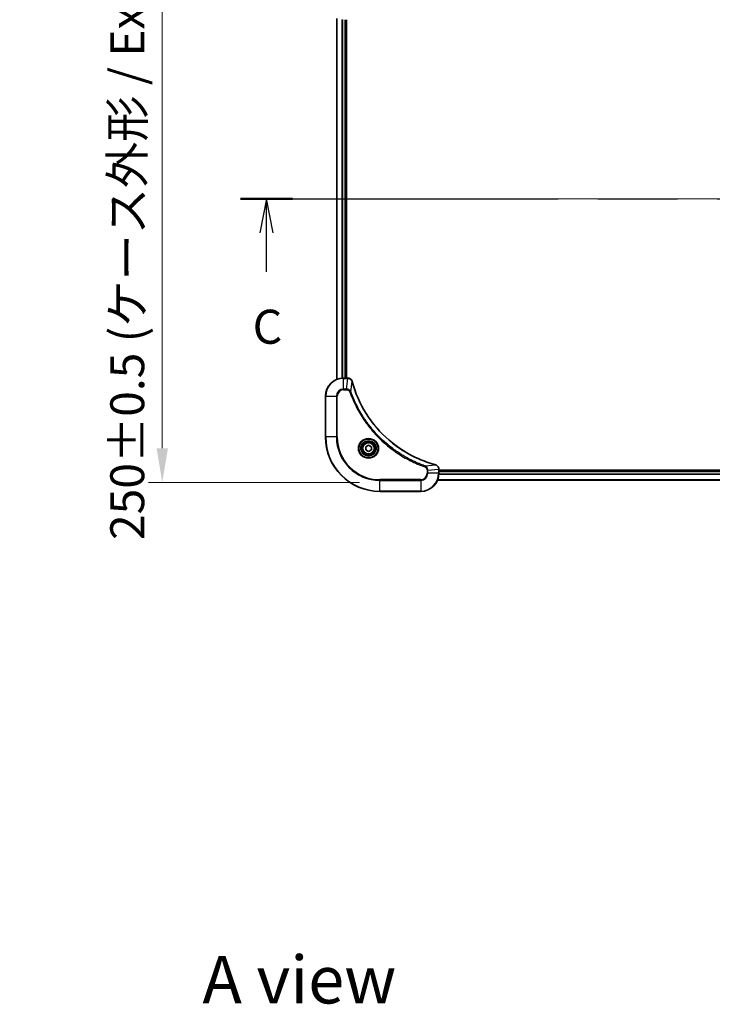
# Model space of a CAD drawing. Units: millimetres. Extents: x 87 to 10900, y 48 to 1734.
# Drawn here: x 3034 to 3339, y 1009 to 1443 of the extents above; entities that cross this region are included whole.
import ezdxf

# ---------------------------------------------------------------- set-up
doc = ezdxf.new("R2010")
doc.units = ezdxf.units.MM
doc.header["$LTSCALE"] = 6
doc.linetypes.add('CHAIN', pattern=[0.3543, 0.2362, -0.0295, 0.0591, -0.0295])
doc.layers.get('Defpoints').update_dxf_attribs({"lineweight": 25})
for name, color, linetype, lineweight in [('Centerline (ISO)', 131, 'Continuous', 18), ('Dimension (ISO)', 7, 'Continuous', 18), ('Dimension (ISO) @ 1', 7, 'Continuous', 18), ('Section Line (ISO)', 7, 'CHAIN', 25), ('Symbol (ISO)', 7, 'Continuous', 18), ('Visible (ISO)', 7, 'Continuous', 35), ('Visible Narrow (ISO)', 7, 'Continuous', 25)]:
    doc.layers.add(name, color=color, linetype=linetype, lineweight=lineweight)
doc.styles.add('Note Text (TK)', font='txt')
doc.dimstyles.new('Default - Method 1b (TK)', dxfattribs={"dimscale": 6, "dimtxt": 2.5, "dimasz": 2.5, "dimexe": 1, "dimexo": 1.5, "dimgap": 1, "dimtad": 1, "dimtoh": 1, "dimrnd": 1e-08, "dimdsep": 46, "dimtxsty": 'Note Text (TK)', "dimcen": 0.09, "dimdle": 5, "dimclrd": 100, "dimclre": 100, "dimclrt": 7, "dimadec": 1, "dimazin": 1, "dimtfac": 1, "dimtmove": 0, "dimatfit": 3, "dimfxl": 1, "dimtolj": 1, "dimlwd": -1, "dimlwe": -1, "dimarcsym": 0})

# ---------------------------------------------------------------- blocks, each defined once
blk = doc.blocks.new('2dTransSection92')
at = {"layer": 'Section Line (ISO)', "linetype": 'CHAIN', "ltscale": 16.475523}
blk.add_line((129.137, 227.412), (214.696, 227.412), dxfattribs=at)
at = {"layer": 'Section Line (ISO)', "linetype": 'Continuous', "lineweight": 50}
for p, q in [((129.137, 227.412), (132.974, 227.412)), ((210.859, 227.412), (214.696, 227.412))]:
    blk.add_line(p, q, dxfattribs=at)
at = {"layer": 'Section Line (ISO)', "linetype": 'Continuous'}
for p, q in [((131.056, 227.412), (130.556, 224.912)), ((131.056, 224.912), (131.056, 227.412)), ((131.556, 224.912), (131.056, 227.412)), ((212.777, 227.412), (212.277, 224.912)), ((212.777, 224.912), (212.777, 227.412)), ((213.277, 224.912), (212.777, 227.412)), ((131.056, 222.056), (131.056, 224.912)), ((212.777, 222.056), (212.777, 224.912))]:
    blk.add_line(p, q, dxfattribs=at)
at = {"layer": 'Section Line (ISO)', "char_height": 2.5, "attachment_point": 7, "style": 'Note Text (TK)'}
for insert in [(130.037, 215.983), (211.759, 215.983)]:
    blk.add_mtext('C', dxfattribs=dict(at, insert=insert))
blk = doc.blocks.new('*D114')
at = {"layer": 'Defpoints', "color": 0}
for p in [(3192.31, 1489.47), (3096.39, 1239.47), (3192.31, 1239.47)]:
    blk.add_point(p, dxfattribs=at)
at = {"layer": 'Dimension (ISO)', "color": 100}
for p, q in [((3183.31, 1489.47), (3090.39, 1489.47)), ((3096.39, 1474.47), (3096.39, 1254.47)), ((3183.31, 1239.47), (3090.39, 1239.47))]:
    blk.add_line(p, q, dxfattribs=at)
for points in [[(3093.89, 1474.47), (3098.89, 1474.47), (3096.39, 1489.47)], [(3093.89, 1254.47), (3098.89, 1254.47), (3096.39, 1239.47)]]:
    blk.add_solid(points, dxfattribs=at)
at = {"layer": 'Dimension (ISO)', "color": 7, "insert": (3080.96, 1214.05), "char_height": 15, "attachment_point": 4, "rotation": 90, "style": 'Note Text (TK)'}
blk.add_mtext('\\A1;\\fＭＳ Ｐゴシック|b0|i0;{\\H14.9400;250±0.5 (ケース外形 / External)}', dxfattribs=at)

msp = doc.modelspace()

# ---------------------------------------------------------------- linework, layer by layer
at = {"layer": 'Centerline (ISO)', "linetype": 'CHAIN', "ltscale": 23.990969}
msp.add_line((3158.3795, 1364.4699), (3616.2405, 1364.4699), dxfattribs=at)
at = {"layer": 'Visible (ISO)'}
for p, q in [((3173.31, 1284.8861), (3173.31, 1444.0537)), ((3177.31, 1285.4699), (3177.31, 1443.4699)), ((3177.61, 1285.4699), (3177.61, 1443.4699)), ((3178.141, 1285.4699), (3176.31, 1285.4699)), ((3178.141, 1285.4699), (3178.1564, 1285.4699)), ((3168.31, 1277.4699), (3168.31, 1259.4699)), ((3186.06, 1255.1916), (3187.31, 1255.9132)), ((3186.06, 1253.7482), (3186.06, 1255.1916)), ((3187.31, 1255.9132), (3188.56, 1255.1916)), ((3188.56, 1255.1916), (3188.56, 1253.7482)), ((3187.31, 1253.0265), (3186.06, 1253.7482)), ((3188.56, 1253.7482), (3187.31, 1253.0265)), ((3218.31, 1245.3162), (3218.31, 1245.3009)), ((3218.31, 1243.4699), (3218.31, 1245.3009)), ((3556.31, 1244.7699), (3218.31, 1244.7699)), ((3556.31, 1244.4699), (3218.31, 1244.4699)), ((3556.8938, 1240.4699), (3217.7262, 1240.4699)), ((3192.31, 1235.4699), (3210.31, 1235.4699))]:
    msp.add_line(p, q, dxfattribs=at)
for radius in [3.25, 2.75]:
    msp.add_circle((3187.31, 1254.4699), radius, dxfattribs=at)
for centre, radius, start, end in [((3176.31, 1277.4699), 8, 90, 180), ((3192.31, 1259.4699), 24, 180, 270), ((3210.31, 1243.4699), 8, 270, 0)]:
    msp.add_arc(centre, radius, start, end, dxfattribs=at)
for points, knots in [([(3180.088, 1283.9884), (3180.0239, 1284.2273), (3179.9147, 1284.455), (3179.7671, 1284.6555), (3179.6195, 1284.856), (3179.4336, 1285.0291), (3179.2224, 1285.1621), (3178.9056, 1285.3617), (3178.5312, 1285.4699), (3178.1564, 1285.4699)], [-0.196787795, -0.196787795, -0.196787795, -0.196787795, -0.140562711, -0.140562711, -0.140562711, -0.084337626, -0.084337626, -0.084337626, 0, 0, 0, 0]), ([(3216.7563, 1247.2673), (3214.262, 1247.9407), (3211.8179, 1248.8004), (3209.4513, 1249.8367), (3204.7181, 1251.9094), (3200.296, 1254.693), (3196.3803, 1258.0646), (3192.4647, 1261.4361), (3189.0553, 1265.3958), (3186.3027, 1269.7686), (3183.5501, 1274.1415), (3181.4543, 1278.9275), (3180.1075, 1283.9161)], [0, 0, 0, 0, 0.78253283, 0.78253283, 0.78253283, 2.34759848, 2.34759848, 2.34759848, 3.91266414, 3.91266414, 3.91266414, 5.47772979, 5.47772979, 5.47772979, 5.47772979]), ([(3218.31, 1245.3162), (3218.31, 1245.816), (3218.1137, 1246.3136), (3217.7745, 1246.6783), (3217.5202, 1246.9518), (3217.1868, 1247.1517), (3216.8285, 1247.2479)], [-0.196787795, -0.196787795, -0.196787795, -0.196787795, -0.084337626, -0.084337626, -0.084337626, 0, 0, 0, 0])]:
    msp.add_open_spline(points, degree=3, knots=knots, dxfattribs=at)
for points in [[(3180.1075, 1283.9161), (3180.1009, 1283.9403), (3180.0944, 1283.9644), (3180.088, 1283.9884)], [(3216.8285, 1247.2479), (3216.8046, 1247.2543), (3216.7804, 1247.2608), (3216.7563, 1247.2673)]]:
    msp.add_open_spline(points, degree=3, dxfattribs=at)
at = {"layer": 'Visible Narrow (ISO)'}
for p, q in [((3173.3795, 1284.9138), (3173.3795, 1444.0259)), ((3175.7201, 1285.4481), (3175.7201, 1443.4916)), ((3175.9505, 1285.4618), (3175.9505, 1443.4779)), ((3177.01, 1285.4699), (3177.01, 1443.4699)), ((3176.31, 1285.3234), (3176.31, 1285.4699)), ((3176.31, 1280.6163), (3176.31, 1285.3234)), ((3176.31, 1285.3234), (3178.141, 1285.3234)), ((3177.6471, 1280.6163), (3178.141, 1285.3234)), ((3178.141, 1285.4699), (3178.141, 1285.3234)), ((3179.5478, 1279.4405), (3180.0785, 1283.9082)), ((3168.4565, 1277.4699), (3168.31, 1277.4699)), ((3168.4565, 1277.4699), (3173.1636, 1277.4699)), ((3168.4565, 1259.4699), (3168.4565, 1277.4699)), ((3173.1636, 1277.4699), (3173.1636, 1259.4699)), ((3173.1636, 1277.4699), (3173.5171, 1277.4699)), ((3173.5171, 1259.4699), (3173.5171, 1277.4699)), ((3177.6471, 1280.6163), (3176.31, 1280.6163)), ((3176.31, 1280.6163), (3176.31, 1280.2628)), ((3176.31, 1280.2628), (3177.6471, 1280.2628)), ((3177.6471, 1280.6163), (3177.6471, 1280.2628)), ((3179.5478, 1279.4405), (3179.1152, 1279.2871)), ((3168.4565, 1259.4699), (3168.31, 1259.4699)), ((3173.1636, 1259.4699), (3168.4565, 1259.4699)), ((3173.1636, 1259.4699), (3173.5171, 1259.4699)), ((3212.2807, 1246.7077), (3212.1273, 1246.275)), ((3212.2807, 1246.7077), (3216.7484, 1247.2383)), ((3213.1029, 1244.807), (3213.1029, 1243.4699)), ((3213.4565, 1244.807), (3213.1029, 1244.807)), ((3213.4565, 1243.4699), (3213.1029, 1243.4699)), ((3213.4565, 1244.807), (3218.1636, 1245.3009)), ((3213.4565, 1243.4699), (3213.4565, 1244.807)), ((3218.1636, 1243.4699), (3213.4565, 1243.4699)), ((3218.1636, 1245.3009), (3218.31, 1245.3009)), ((3218.1636, 1245.3009), (3218.1636, 1243.4699)), ((3218.31, 1243.4699), (3218.1636, 1243.4699)), ((3556.3296, 1242.9099), (3218.2904, 1242.9099)), ((3556.3203, 1243.0635), (3218.2997, 1243.0635)), ((3556.31, 1244.1699), (3218.31, 1244.1699)), ((3210.31, 1240.677), (3192.31, 1240.677)), ((3192.31, 1240.677), (3192.31, 1240.3234)), ((3192.31, 1240.3234), (3210.31, 1240.3234)), ((3192.31, 1235.6163), (3192.31, 1240.3234)), ((3210.31, 1240.3234), (3210.31, 1240.677)), ((3210.31, 1240.3234), (3210.31, 1235.6163)), ((3556.8752, 1240.5162), (3217.7448, 1240.5162)), ((3192.31, 1235.6163), (3192.31, 1235.4699)), ((3210.31, 1235.6163), (3192.31, 1235.6163)), ((3210.31, 1235.6163), (3210.31, 1235.4699))]:
    msp.add_line(p, q, dxfattribs=at)
for radius in [4.4571, 4.1036, 3.3964, 2.45]:
    msp.add_circle((3187.31, 1254.4699), radius, dxfattribs=at)
for centre, radius, start, end in [((3176.31, 1277.4699), 7.8536, 90, 180), ((3176.31, 1277.4699), 3.1464, 90, 180), ((3176.31, 1277.4699), 2.7929, 90, 180), ((3192.31, 1259.4699), 23.8536, 180, 270), ((3192.31, 1259.4699), 19.1464, 180, 270), ((3192.31, 1259.4699), 18.7929, 180, 270), ((3210.31, 1243.4699), 2.7929, 270, 0), ((3210.31, 1243.4699), 7.8536, 270, 0), ((3210.31, 1243.4699), 3.1464, 270, 0)]:
    msp.add_arc(centre, radius, start, end, dxfattribs=at)
for centre, major_axis, ratio, start_param, end_param in [((3178.3871, 1285.0693), (2.3812, -0.0487), 0.1051554, 1.66859369, 1.67647558), ((3178.1564, 1284.9699), (0, 0.5), 0.00935385, 5.4972736, 6.2831853), ((3179.6051, 1283.8588), (0.4829, 0.1296), 0.14287502, 0, 0.40009206), ((3179.6247, 1283.7858), (0.4827, 0.1303), 0.00038233, 5.93481204, 6.28318457), ((3216.6259, 1246.7846), (0.1303, 0.4827), 0.00038233, 0, 0.34837257), ((3216.6989, 1246.765), (0.1296, 0.4829), 0.14287502, 5.88309352, 6.28318531), ((3217.81, 1245.3162), (0.5, 0), 0.00935385, 0, 0.7859117), ((3217.9093, 1245.547), (-0.0487, 2.3816), 0.10517158, 4.60669413, 4.61457479)]:
    msp.add_ellipse(centre, major_axis=major_axis, ratio=ratio, start_param=start_param, end_param=end_param, dxfattribs=at)
for points, knots in [([(3178.1597, 1285.3232), (3178.3624, 1285.3211), (3178.5725, 1285.287), (3178.7632, 1285.2247), (3178.8938, 1285.182), (3179.0181, 1285.1266), (3179.1397, 1285.0575), (3179.2445, 1284.9979), (3179.3447, 1284.9291), (3179.4383, 1284.8512), (3179.5227, 1284.7809), (3179.6018, 1284.7032), (3179.6749, 1284.6191), (3179.734, 1284.5511), (3179.789, 1284.4792), (3179.8393, 1284.403), (3179.9201, 1284.2807), (3179.9892, 1284.1473), (3180.0426, 1284.005)], [0, 0, 0, 0, 0.050060504, 0.050060504, 0.050060504, 0.084337626, 0.084337626, 0.084337626, 0.113903258, 0.113903258, 0.113903258, 0.140562711, 0.140562711, 0.140562711, 0.162131477, 0.162131477, 0.162131477, 0.196787795, 0.196787795, 0.196787795, 0.196787795]), ([(3180.0785, 1283.9082), (3181.4303, 1278.9075), (3185.6124, 1269.3403), (3195.8501, 1257.4463), (3206.915, 1250.4867), (3214.248, 1247.9143), (3216.7484, 1247.2383)], [-5.47772979, -5.47772979, -5.47772979, -5.47772979, -3.91266414, -2.34759848, -0.78253283, 0, 0, 0, 0]), ([(3179.5478, 1279.4405), (3179.4752, 1279.5983), (3179.3804, 1279.7398), (3179.276, 1279.8629), (3179.2319, 1279.9148), (3179.1857, 1279.9639), (3179.1371, 1280.0108), (3179.047, 1280.0978), (3178.9504, 1280.1759), (3178.849, 1280.2442), (3178.7664, 1280.2999), (3178.6804, 1280.349), (3178.5919, 1280.3923), (3178.4515, 1280.461), (3178.3248, 1280.5077), (3178.1793, 1280.5462), (3178.0185, 1280.5886), (3177.8181, 1280.6151), (3177.6471, 1280.6163)], [-0.187502416, -0.187502416, -0.187502416, -0.187502416, -0.149825893, -0.149825893, -0.149825893, -0.133930297, -0.133930297, -0.133930297, -0.104414332, -0.104414332, -0.104414332, -0.080358178, -0.080358178, -0.080358178, -0.04217927, -0.04217927, -0.04217927, 0, 0, 0, 0]), ([(3177.6471, 1280.2628), (3177.915, 1280.2628), (3178.3614, 1280.1517), (3178.8634, 1279.7643), (3179.0555, 1279.4554), (3179.1152, 1279.2871)], [0, 0, 0, 0, 0.080358178, 0.133930297, 0.187502416, 0.187502416, 0.187502416, 0.187502416]), ([(3179.1152, 1279.2871), (3179.4992, 1278.2041), (3180.3351, 1276.0621), (3182.2761, 1271.893), (3185.1922, 1266.9293), (3190.8269, 1259.6405), (3197.7826, 1253.5171), (3204.7334, 1249.4363), (3208.9021, 1247.4948), (3211.0442, 1246.6591), (3212.1273, 1246.275)], [0, 0, 0, 0, 0.34472946, 0.68945893, 1.37891786, 2.06837678, 3.44729464, 4.13675357, 4.48148303, 4.82621249, 4.82621249, 4.82621249, 4.82621249]), ([(3212.2807, 1246.7077), (3212.2563, 1246.7164), (3212.232, 1246.725), (3212.2076, 1246.7337), (3212.0641, 1246.785), (3211.8555, 1246.861), (3211.7221, 1246.9103), (3211.6381, 1246.9413), (3211.5712, 1246.9663), (3211.4973, 1246.9939), (3211.4632, 1247.0066), (3211.4274, 1247.02), (3211.3862, 1247.0355), (3210.7923, 1247.2587), (3210.1782, 1247.5013), (3209.6114, 1247.7367), (3209.4407, 1247.8076), (3209.2706, 1247.8792), (3209.0957, 1247.9539), (3208.05, 1248.4009), (3207.0163, 1248.8824), (3205.9991, 1249.396), (3205.1505, 1249.8243), (3204.3075, 1250.2781), (3203.4825, 1250.752), (3202.3294, 1251.4143), (3201.2111, 1252.1141), (3200.1112, 1252.8581), (3198.6654, 1253.8361), (3197.2594, 1254.886), (3195.9148, 1256.0012), (3193.7498, 1257.7969), (3191.7362, 1259.7578), (3189.8764, 1261.8664), (3189.5254, 1262.2644), (3189.1804, 1262.6673), (3188.8418, 1263.0755), (3187.7263, 1264.4203), (3186.6775, 1265.8235), (3185.6981, 1267.271), (3184.9538, 1268.371), (3184.2537, 1269.4892), (3183.5915, 1270.6424), (3183.1178, 1271.4674), (3182.6644, 1272.3104), (3182.2363, 1273.1589), (3181.723, 1274.1763), (3181.2418, 1275.2101), (3180.7941, 1276.2556), (3180.7575, 1276.341), (3180.7211, 1276.4265), (3180.685, 1276.512), (3180.6495, 1276.5961), (3180.6142, 1276.6802), (3180.5791, 1276.7644), (3180.5447, 1276.847), (3180.5105, 1276.9297), (3180.4764, 1277.0124), (3180.4431, 1277.0935), (3180.4099, 1277.1747), (3180.3769, 1277.2559), (3180.3447, 1277.3354), (3180.3126, 1277.4149), (3180.2807, 1277.4945), (3180.2496, 1277.5722), (3180.2187, 1277.6499), (3180.1879, 1277.7278), (3180.1591, 1277.8007), (3180.1304, 1277.8737), (3180.1019, 1277.9468), (3180.0732, 1278.0203), (3180.0447, 1278.0938), (3180.0164, 1278.1675), (3179.9891, 1278.2383), (3179.962, 1278.3092), (3179.935, 1278.3802), (3179.9116, 1278.4417), (3179.8884, 1278.5034), (3179.8652, 1278.5651), (3179.8412, 1278.6291), (3179.8173, 1278.6932), (3179.7936, 1278.7574), (3179.7717, 1278.8165), (3179.75, 1278.8756), (3179.7284, 1278.9348), (3179.6873, 1279.0474), (3179.6584, 1279.1269), (3179.6121, 1279.2576), (3179.5961, 1279.303), (3179.5789, 1279.352), (3179.5651, 1279.3914), (3179.5594, 1279.4078), (3179.5537, 1279.4242), (3179.5478, 1279.4405)], [-4.82621249, -4.82621249, -4.82621249, -4.82621249, -4.81844842, -4.81844842, -4.81844842, -4.77269349, -4.77269349, -4.77269349, -4.74390962, -4.74390962, -4.74390962, -4.73061692, -4.73061692, -4.73061692, -4.53913686, -4.53913686, -4.53913686, -4.48148303, -4.48148303, -4.48148303, -4.13675357, -4.13675357, -4.13675357, -3.84919093, -3.84919093, -3.84919093, -3.44729464, -3.44729464, -3.44729464, -2.91901319, -2.91901319, -2.91901319, -2.06837678, -2.06837678, -2.06837678, -1.90783066, -1.90783066, -1.90783066, -1.37891786, -1.37891786, -1.37891786, -0.97698999, -0.97698999, -0.97698999, -0.68945893, -0.68945893, -0.68945893, -0.34472946, -0.34472946, -0.34472946, -0.31656511, -0.31656511, -0.31656511, -0.28890509, -0.28890509, -0.28890509, -0.26177095, -0.26177095, -0.26177095, -0.23519152, -0.23519152, -0.23519152, -0.20920511, -0.20920511, -0.20920511, -0.18386262, -0.18386262, -0.18386262, -0.16011563, -0.16011563, -0.16011563, -0.13625792, -0.13625792, -0.13625792, -0.11332385, -0.11332385, -0.11332385, -0.09343365, -0.09343365, -0.09343365, -0.07279556, -0.07279556, -0.07279556, -0.05381314, -0.05381314, -0.05381314, -0.01773212, -0.01773212, -0.01773212, -0.00521417, -0.00521417, -0.00521417, 0, 0, 0, 0]), ([(3212.1273, 1246.275), (3212.2535, 1246.2303), (3212.4902, 1246.0996), (3212.9384, 1245.6552), (3213.1029, 1245.1641), (3213.1029, 1244.807)], [0, 0, 0, 0, 0.040179465, 0.080358929, 0.187504168, 0.187504168, 0.187504168, 0.187504168]), ([(3213.4565, 1244.807), (3213.4558, 1245.0227), (3213.4063, 1245.2932), (3213.3397, 1245.4908), (3213.318, 1245.5554), (3213.2943, 1245.6159), (3213.2684, 1245.6744), (3213.2139, 1245.7974), (3213.1512, 1245.9119), (3213.0644, 1246.0366), (3212.9978, 1246.1322), (3212.9232, 1246.2236), (3212.8397, 1246.3088), (3212.8037, 1246.3456), (3212.7659, 1246.3811), (3212.7266, 1246.4154), (3212.5963, 1246.5291), (3212.4489, 1246.6303), (3212.2807, 1246.7077)], [-0.187504168, -0.187504168, -0.187504168, -0.187504168, -0.134326228, -0.134326228, -0.134326228, -0.116955095, -0.116955095, -0.116955095, -0.080358929, -0.080358929, -0.080358929, -0.0522949, -0.0522949, -0.0522949, -0.040179465, -0.040179465, -0.040179465, 0, 0, 0, 0]), ([(3216.8451, 1247.2024), (3217.0516, 1247.1248), (3217.2401, 1247.0142), (3217.4033, 1246.8821), (3217.5138, 1246.7926), (3217.6134, 1246.6927), (3217.7022, 1246.5841), (3217.7846, 1246.4833), (3217.8551, 1246.3788), (3217.9149, 1246.2691), (3218.0679, 1245.9885), (3218.1598, 1245.647), (3218.1634, 1245.3196)], [0, 0, 0, 0, 0.05028531, 0.05028531, 0.05028531, 0.084337626, 0.084337626, 0.084337626, 0.115936047, 0.115936047, 0.115936047, 0.196787795, 0.196787795, 0.196787795, 0.196787795])]:
    msp.add_open_spline(points, degree=3, knots=knots, dxfattribs=at)
for points in [[(3180.0426, 1284.005), (3180.0543, 1283.9739), (3180.0663, 1283.9417), (3180.0785, 1283.9082)], [(3216.7484, 1247.2383), (3216.7818, 1247.2261), (3216.814, 1247.2141), (3216.8451, 1247.2024)]]:
    msp.add_open_spline(points, degree=3, dxfattribs=at)

# ---------------------------------------------------------------- block references
at = {"layer": 'Section Line (ISO)', "xscale": 6, "yscale": 6, "zscale": 6}
msp.add_blockref('2dTransSection92', (2356, 0), dxfattribs=at)

# ---------------------------------------------------------------- texts
at = {"layer": 'Symbol (ISO)', "color": 7, "insert": (3114.07, 1020.195), "char_height": 21, "attachment_point": 4, "line_spacing_factor": 1.5, "style": 'Note Text (TK)'}
msp.add_mtext('\\fＭＳ Ｐゴシック|b0|i0;{\\H21.0000;A view}', dxfattribs=at)

# ---------------------------------------------------------------- dimensions: what is measured, and where the dimension line sits
at = {"layer": 'Dimension (ISO) @ 1', "color": 100}
dim = msp.add_linear_dim(base=(3096.3852, 1239.4699), p1=(3192.31, 1489.4699), p2=(3192.31, 1239.4699), angle=270, text='\\fＭＳ Ｐゴシック|b0|i0;{\\H14.9400;<> (ケース外形 / External)}', dimstyle='Default - Method 1b (TK)', override={"dimscale": 1, "dimtxt": 15, "dimasz": 15, "dimexe": 6, "dimexo": 9, "dimgap": 6, "dimtoh": 0, "dimdec": 2, "dimcen": 0.54, "dimtol": 1, "dimlim": 0, "dimtp": 0.5, "dimtm": 0.5, "dimtdec": 2, "dimtix": 0, "dimtofl": 0, "dimtmove": 0, "dimatfit": 1}, dxfattribs=at)
dim.commit()
dim.dimension.update_dxf_attribs({"geometry": '*D114', "text_midpoint": (3096.3852, 1364.4699), "dimtype": 128})

doc.saveas('drawing.dxf')
